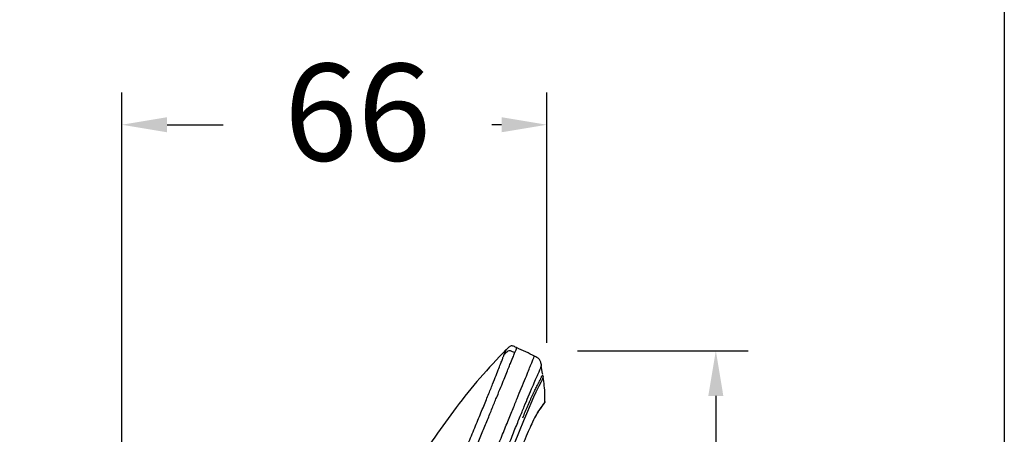
# Model space of a CAD drawing. Units: millimetres. Extents: x 224.3 to 289.7, y 91.3 to 155.5.
# Drawn here: x 274.4 to 289.7, y 120.2 to 126.7 of the extents above; entities that cross this region are included whole.
import ezdxf

# ---------------------------------------------------------------- set-up
doc = ezdxf.new("R2010")
doc.units = ezdxf.units.MM
doc.header["$PDSIZE"] = -1
doc.layers.add('COTAS', color=253, linetype='Continuous')
doc.styles.add('ARIAL', font='arial.ttf')
doc.dimstyles.new('RS (E1.10)', dxfattribs={"dimtxt": 1.5, "dimasz": 0.7, "dimexe": 0.5, "dimexo": 1, "dimgap": 1, "dimtad": 0, "dimtih": 1, "dimtoh": 1, "dimdec": 0, "dimlfac": 10, "dimtxsty": 'ARIAL', "dimcen": 0, "dimclrd": 256, "dimclre": 256, "dimclrt": 256, "dimadec": 0, "dimazin": 0, "dimtfac": 1, "dimtdec": 0, "dimtofl": 0, "dimtmove": 0, "dimatfit": 3, "dimfxl": 1, "dimlwd": -1, "dimlwe": -1, "dimarcsym": 0})

# ---------------------------------------------------------------- blocks, each defined once
blk = doc.blocks.new('*D52')
at = {"layer": 'COTAS', "transparency": 16777216}
for p, q in [((283.069, 121.531), (285.709, 121.531)), ((285.209, 120.831), (285.209, 111.555)), ((285.209, 98.745), (285.209, 108.022)), ((279.247, 98.045), (285.709, 98.045))]:
    blk.add_line(p, q, dxfattribs=at)
for points in [[(285.092, 120.831), (285.325, 120.831), (285.209, 121.531)], [(285.092, 98.745), (285.325, 98.745), (285.209, 98.045)]]:
    blk.add_solid(points, dxfattribs=at)
at = {"layer": 'Defpoints', "color": 0, "transparency": 16777216}
for p in [(282.069, 121.531), (278.247, 98.045), (285.209, 98.045)]:
    blk.add_point(p, dxfattribs=at)
at = {"layer": 'COTAS', "transparency": 16777216, "insert": (285.209, 109.788), "char_height": 1.5, "attachment_point": 5, "style": 'ARIAL'}
blk.add_mtext('235', dxfattribs=at)
blk = doc.blocks.new('*D54')
at = {"layer": 'COTAS', "transparency": 16777216}
for p, q in [((276.02, 99.177), (276.02, 125.527)), ((282.594, 121.654), (282.594, 125.527)), ((276.72, 125.027), (277.589, 125.027)), ((281.894, 125.027), (281.745, 125.027))]:
    blk.add_line(p, q, dxfattribs=at)
for points in [[(276.72, 125.144), (276.72, 124.911), (276.02, 125.027)], [(281.894, 125.144), (281.894, 124.911), (282.594, 125.027)]]:
    blk.add_solid(points, dxfattribs=at)
at = {"layer": 'Defpoints', "color": 0, "transparency": 16777216}
for p in [(282.594, 125.027), (282.594, 120.654), (276.02, 98.177)]:
    blk.add_point(p, dxfattribs=at)
at = {"layer": 'COTAS', "transparency": 16777216, "insert": (279.667, 125.027), "char_height": 1.5, "attachment_point": 5, "style": 'ARIAL'}
blk.add_mtext('66', dxfattribs=at)

msp = doc.modelspace()

# ---------------------------------------------------------------- linework, layer by layer
at = {"color": 7, "linetype": 'Continuous', "lineweight": 25}
for p, q in [((282.53, 121.176), (282.507, 121.299)), ((282.495, 120.633), (282.529, 120.68)), ((282.529, 120.68), (282.545, 120.704)), ((282.567, 120.738), (282.569, 120.744))]:
    msp.add_line(p, q, dxfattribs=at)
at = {"color": 8, "linetype": 'Continuous', "lineweight": 25}
msp.add_line((282.531, 121.17), (282.532, 121.173), dxfattribs=at)
at = {"color": 3}
msp.add_lwpolyline([(289.671, 153.207), (289.671, 91.342), (224.339, 91.342), (224.339, 153.207)], close=True, dxfattribs=at)
at = {"color": 8, "linetype": 'Continuous', "lineweight": 25, "flags": 128}
msp.add_lwpolyline([(282.541, 121.123), (282.534, 121.109), (282.522, 121.081), (282.503, 121.04), (282.472, 120.982), (282.426, 120.888), (282.39, 120.811), (282.346, 120.713), (282.294, 120.592), (282.233, 120.446), (282.164, 120.278), (282.089, 120.088)], dxfattribs=at)
at = {"color": 7, "linetype": 'Continuous', "lineweight": 25}
for points, knots in [([(281.968, 121.547), (281.829, 121.403), (281.556, 121.118), (281.194, 120.66), (280.861, 120.201), (280.555, 119.742), (280.271, 119.289), (280.006, 118.843), (279.686, 118.274), (279.325, 117.591), (278.943, 116.804), (278.612, 116.062), (278.325, 115.369), (278.075, 114.729), (277.859, 114.156), (277.674, 113.648), (277.517, 113.203), (277.378, 112.793), (277.247, 112.385), (277.135, 112.015), (277.037, 111.675), (276.956, 111.375), (276.875, 111.058), (276.794, 110.723), (276.716, 110.371), (276.64, 110.001), (276.565, 109.601), (276.476, 109.072), (276.383, 108.407), (276.297, 107.607), (276.229, 106.761), (276.172, 105.806), (276.124, 104.737), (276.086, 103.55), (276.056, 102.299), (276.032, 100.984), (276.012, 99.604), (276.002, 98.662), (275.997, 98.18)], [0, 0, 0, 0, 0.024256, 0.047877, 0.07084, 0.093159, 0.114825, 0.135817, 0.156158, 0.194147, 0.229565, 0.262444, 0.292788, 0.320669, 0.345881, 0.367191, 0.386323, 0.403224, 0.419799, 0.438297, 0.450199, 0.462781, 0.476036, 0.489954, 0.504596, 0.519855, 0.535803, 0.554126, 0.584907, 0.617412, 0.651784, 0.688009, 0.733595, 0.781759, 0.832332, 0.885559, 0.941467, 1, 1, 1, 1]), ([(282.131, 121.576), (282.114, 121.584), (282.09, 121.595), (282.06, 121.605), (282.041, 121.605), (282.023, 121.598), (281.998, 121.578), (281.98, 121.559), (281.966, 121.546)], [0, 0, 0, 0, 0.297257, 0.40776, 0.498293, 0.589353, 0.701093, 1, 1, 1, 1]), ([(282.406, 121.445), (282.361, 121.467), (282.269, 121.514), (282.175, 121.556), (282.127, 121.578)], [0, 0, 0, 0, 0.490108, 1, 1, 1, 1]), ([(278.774, 113.752), (278.783, 113.776), (278.806, 113.832), (278.852, 113.945), (278.935, 114.147), (279.051, 114.43), (279.189, 114.769), (279.351, 115.166), (279.536, 115.619), (279.756, 116.157), (279.988, 116.723), (280.197, 117.232), (280.359, 117.626), (280.46, 117.871), (280.535, 118.053), (280.615, 118.249), (280.722, 118.508), (280.855, 118.828), (281.015, 119.215), (281.17, 119.589), (281.31, 119.929), (281.418, 120.19), (281.517, 120.429), (281.609, 120.653), (281.69, 120.85), (281.757, 121.018), (281.812, 121.154), (281.854, 121.261), (281.886, 121.342), (281.904, 121.392), (281.916, 121.424), (281.924, 121.444), (281.93, 121.458), (281.934, 121.469), (281.936, 121.474), (281.937, 121.476)], [0, 0, 0, 0, 0.0074, 0.017935, 0.035871, 0.07174, 0.107609, 0.143479, 0.197284, 0.251089, 0.313859, 0.376488, 0.412226, 0.438874, 0.45447, 0.470065, 0.501257, 0.536905, 0.572549, 0.62599, 0.659678, 0.688353, 0.719526, 0.750699, 0.781851, 0.813004, 0.84416, 0.875321, 0.906484, 0.937651, 0.95324, 0.968826, 0.984412, 0.992185, 1, 1, 1, 1]), ([(278.914, 113.683), (278.947, 113.763), (279.011, 113.922), (279.141, 114.24), (279.304, 114.64), (279.5, 115.119), (279.695, 115.599), (279.891, 116.079), (280.054, 116.48), (280.184, 116.8), (280.282, 117.039), (280.38, 117.279), (280.51, 117.598), (280.64, 117.918), (280.77, 118.236), (280.899, 118.554), (281.061, 118.95), (281.252, 119.419), (281.437, 119.873), (281.581, 120.226), (281.673, 120.453), (281.723, 120.575), (281.758, 120.662), (281.792, 120.745), (281.835, 120.85), (281.884, 120.97), (281.934, 121.093), (281.977, 121.197), (282.011, 121.282), (282.048, 121.373), (282.073, 121.434), (282.091, 121.477), (282.098, 121.495), (282.101, 121.503)], [305.165741, 305.165741, 305.165741, 305.165741, 307.752527, 310.339313, 315.512885, 320.686457, 325.860029, 331.033601, 336.207173, 338.809744, 341.380745, 343.951745, 346.522746, 351.664747, 354.235747, 356.806747, 361.948748, 367.090749, 372.23275, 377.374751, 379.945751, 381.232042, 382.516752, 383.801461, 385.08617, 387.655589, 390.225008, 392.794426, 395.363845, 397.933264, 403.072101, 405.64152, 408.210938, 408.210938, 408.210938, 408.210938]), ([(281.937, 121.476), (281.952, 121.491), (281.981, 121.52), (282.01, 121.537), (282.045, 121.528), (282.082, 121.511), (282.101, 121.503)], [0, 0, 0, 0, 0.497683, 0.996052, 1.494422, 1.992792, 1.992792, 1.992792, 1.992792]), ([(282.513, 121.301), (282.509, 121.319), (282.503, 121.351), (282.486, 121.396), (282.447, 121.424), (282.418, 121.439), (282.401, 121.447)], [0, 0, 0, 0, 0.283144, 0.498964, 0.715538, 1, 1, 1, 1]), ([(282.541, 121.125), (282.541, 121.128), (282.54, 121.133), (282.536, 121.14), (282.53, 121.146), (282.525, 121.148), (282.523, 121.149)], [0, 0, 0, 0, 0.245446, 0.499887, 0.754033, 1, 1, 1, 1]), ([(282.566, 120.739), (282.566, 120.777), (282.567, 120.905), (282.55, 121.033), (282.538, 121.123)], [0, 0, 0, 0, 0.295253, 1, 1, 1, 1]), ([(282.502, 120.65), (282.495, 120.641), (282.478, 120.617), (282.437, 120.551), (282.383, 120.447), (282.323, 120.316), (282.262, 120.174), (282.193, 120.003), (282.117, 119.805), (282.035, 119.588), (281.929, 119.301), (281.796, 118.94), (281.636, 118.508), (281.474, 118.072), (281.307, 117.636), (281.14, 117.199), (280.97, 116.763), (280.756, 116.217), (280.495, 115.564), (280.187, 114.804), (279.876, 114.045), (279.616, 113.416), (279.409, 112.915), (279.259, 112.544), (279.127, 112.213), (279.057, 112.018), (279.028, 111.938)], [0, 0, 0, 0, 0.025273, 0.063209, 0.101144, 0.126453, 0.151765, 0.177077, 0.202391, 0.227704, 0.253019, 0.296367, 0.339714, 0.383042, 0.426353, 0.469656, 0.512959, 0.556255, 0.632014, 0.707774, 0.783542, 0.859319, 0.897224, 0.935152, 0.973088, 1, 1, 1, 1]), ([(282.43, 120.529), (282.437, 120.543), (282.461, 120.585), (282.485, 120.618), (282.497, 120.636), (282.502, 120.642)], [0, 0, 0, 0, 0.227684, 0.721931, 1, 1, 1, 1]), ([(282.555, 120.718), (282.559, 120.722), (282.566, 120.728), (282.567, 120.736), (282.567, 120.738)], [0, 0, 0, 0, 0.62664, 1, 1, 1, 1])]:
    msp.add_open_spline(points, degree=3, knots=knots, dxfattribs=at)
at = {"color": 8, "linetype": 'Continuous', "lineweight": 25}
for points, knots in [([(282.101, 121.503), (282.113, 121.533), (282.131, 121.576), (282.128, 121.57), (282.128, 121.568)], [0, 0, 0, 0, 0.691147, 1, 1, 1, 1]), ([(277.556, 108.783), (277.573, 108.883), (277.606, 109.084), (277.668, 109.38), (277.735, 109.669), (277.804, 109.943), (277.87, 110.187), (277.928, 110.386), (277.979, 110.546), (278.032, 110.7), (278.095, 110.869), (278.181, 111.085), (278.278, 111.324), (278.378, 111.572), (278.477, 111.814), (278.582, 112.071), (278.708, 112.382), (278.858, 112.749), (279.029, 113.168), (279.201, 113.59), (279.373, 114.012), (279.545, 114.435), (279.796, 115.051), (280.126, 115.859), (280.459, 116.678), (280.719, 117.316), (280.905, 117.773), (281.091, 118.228), (281.276, 118.682), (281.449, 119.107), (281.608, 119.498), (281.752, 119.851), (281.877, 120.156), (281.98, 120.41), (282.065, 120.617), (282.138, 120.798), (282.208, 120.968), (282.267, 121.114), (282.314, 121.228), (282.35, 121.318), (282.375, 121.378), (282.395, 121.428), (282.405, 121.451), (282.402, 121.445), (282.402, 121.444)], [0, 0, 0, 0, 0.016861, 0.033719, 0.050572, 0.067412, 0.084242, 0.101156, 0.118152, 0.135158, 0.157832, 0.180494, 0.203147, 0.220144, 0.237143, 0.254143, 0.271147, 0.296532, 0.321909, 0.347122, 0.372339, 0.397557, 0.422775, 0.482215, 0.541647, 0.568823, 0.596018, 0.623216, 0.650411, 0.677601, 0.700259, 0.722911, 0.745557, 0.762547, 0.779538, 0.796536, 0.813534, 0.836192, 0.858857, 0.881526, 0.915536, 0.949549, 0.994897, 1, 1, 1, 1]), ([(281.937, 121.476), (281.95, 121.505), (281.968, 121.547), (281.965, 121.54), (281.964, 121.538)], [0, 0, 0, 0, 0.687586, 1, 1, 1, 1]), ([(277.75, 108.768), (277.766, 108.868), (277.799, 109.068), (277.862, 109.364), (277.929, 109.652), (277.999, 109.922), (278.065, 110.161), (278.122, 110.356), (278.171, 110.515), (278.222, 110.673), (278.281, 110.848), (278.361, 111.066), (278.452, 111.305), (278.548, 111.55), (278.644, 111.789), (278.746, 112.041), (278.881, 112.373), (279.051, 112.789), (279.255, 113.287), (279.46, 113.791), (279.667, 114.296), (279.94, 114.965), (280.279, 115.799), (280.626, 116.651), (280.912, 117.358), (281.138, 117.919), (281.364, 118.478), (281.562, 118.972), (281.731, 119.393), (281.871, 119.742), (281.992, 120.043), (282.092, 120.293), (282.175, 120.496), (282.247, 120.673), (282.316, 120.839), (282.376, 120.981), (282.424, 121.091), (282.464, 121.178), (282.489, 121.236), (282.505, 121.284), (282.515, 121.307), (282.512, 121.3), (282.512, 121.3)], [0, 0, 0, 0, 0.017049, 0.034095, 0.051135, 0.068162, 0.085185, 0.102134, 0.119034, 0.135939, 0.158478, 0.181005, 0.203526, 0.220421, 0.237319, 0.254219, 0.271119, 0.301399, 0.331778, 0.36229, 0.392802, 0.423315, 0.483249, 0.543192, 0.577045, 0.610871, 0.644698, 0.678514, 0.70106, 0.7236, 0.746134, 0.763039, 0.779941, 0.796836, 0.813732, 0.836254, 0.858784, 0.881317, 0.915123, 0.948931, 0.994008, 1, 1, 1, 1]), ([(282.222, 120.491), (282.235, 120.524), (282.262, 120.588), (282.296, 120.669), (282.32, 120.725), (282.336, 120.76), (282.345, 120.78), (282.354, 120.801), (282.363, 120.821), (282.373, 120.842), (282.382, 120.862), (282.39, 120.879), (282.399, 120.898), (282.411, 120.922), (282.426, 120.953), (282.441, 120.984), (282.454, 121.009), (282.464, 121.026), (282.471, 121.039), (282.48, 121.055), (282.49, 121.074), (282.5, 121.097), (282.508, 121.116), (282.513, 121.128), (282.517, 121.137), (282.519, 121.142), (282.52, 121.144), (282.521, 121.144)], [0, 0, 0, 0, 0.053177, 0.105493, 0.154646, 0.17025, 0.186656, 0.203865, 0.221877, 0.240694, 0.260314, 0.280736, 0.29581, 0.324139, 0.365728, 0.420569, 0.467532, 0.506424, 0.537243, 0.559991, 0.637173, 0.712397, 0.798188, 0.868266, 0.916168, 0.968407, 1, 1, 1, 1]), ([(282.537, 120.7), (282.53, 120.69), (282.521, 120.677), (282.506, 120.656), (282.502, 120.65)], [0, 0, 0, 0, 0.749759, 1, 1, 1, 1]), ([(282.528, 120.68), (282.529, 120.68), (282.531, 120.682), (282.533, 120.687), (282.536, 120.693), (282.537, 120.698), (282.537, 120.7)], [0, 0, 0, 0, 0.047283, 0.383756, 0.705814, 1, 1, 1, 1]), ([(282.564, 120.739), (282.566, 120.74), (282.572, 120.748), (282.552, 120.721), (282.537, 120.7)], [0, 0, 0, 0, 0.208966, 1, 1, 1, 1])]:
    msp.add_open_spline(points, degree=3, knots=knots, dxfattribs=at)

# ---------------------------------------------------------------- dimensions: what is measured, and where the dimension line sits
at = {"layer": 'COTAS'}
dim = msp.add_linear_dim(base=(282.594, 125.027), p1=(276.02, 98.177), p2=(282.594, 120.654), dimstyle='RS (E1.10)', dxfattribs=at)
dim.commit()
dim.dimension.update_dxf_attribs({"geometry": '*D54', "text_midpoint": (279.667, 125.027), "dimtype": 160})
dim = msp.add_linear_dim(base=(285.209, 98.045), p1=(282.069, 121.531), p2=(278.247, 98.045), angle=90, dimstyle='RS (E1.10)', dxfattribs=at)
dim.commit()
dim.dimension.update_dxf_attribs({"geometry": '*D52', "text_midpoint": (285.209, 109.788)})

doc.saveas('drawing.dxf')
